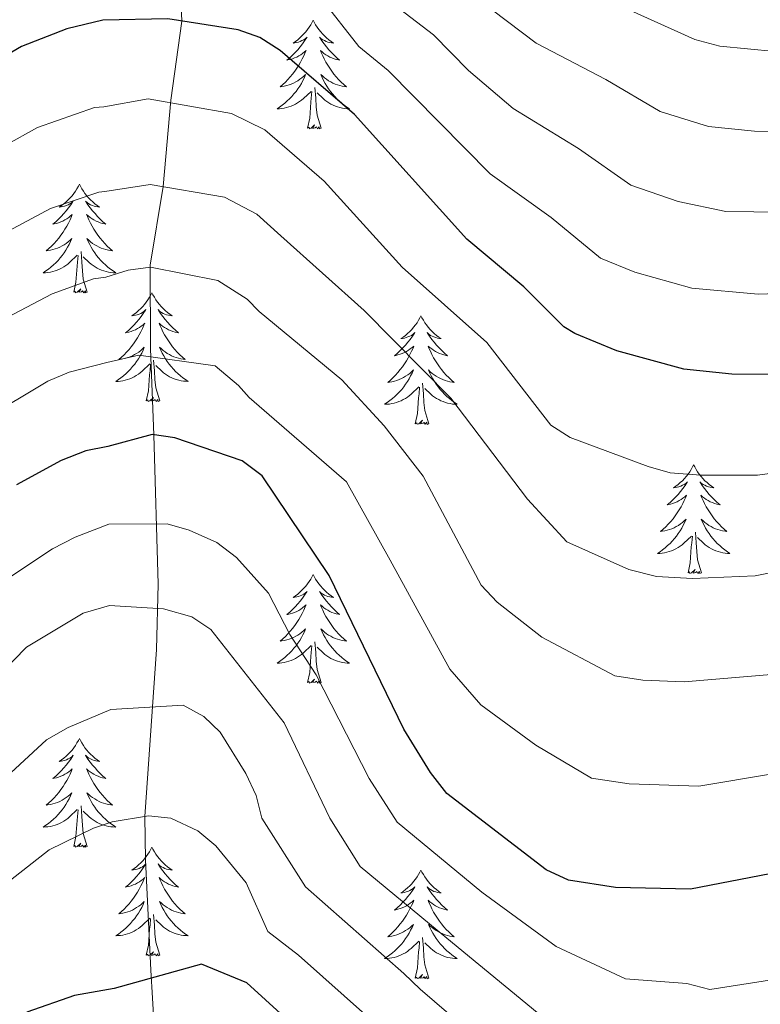
# Model space of a CAD drawing. Units: metres. Extents: x 602156 to 606657, y 4793585 to 4796623.
# Drawn here: x 603395 to 603477, y 4795549 to 4795657 of the extents above; entities that cross this region are included whole.
import ezdxf

# ---------------------------------------------------------------- set-up
doc = ezdxf.new("R2010")
doc.units = ezdxf.units.M
doc.header["$MEASUREMENT"] = 0
doc.linetypes.add('DGN Style 3', pattern=[1147.6976, 819.784, -327.9136])
for name, color, linetype, lineweight in [('Nivel 11', 7, 'Continuous', 0), ('Nivel 36', 7, 'Continuous', 0), ('Nivel 4', 7, 'Continuous', 0), ('Nivel 5', 7, 'Continuous', 0), ('Nivel 61', 7, 'Continuous', 0), ('Nivel 63', 7, 'Continuous', 0)]:
    doc.layers.add(name, color=color, linetype=linetype, lineweight=lineweight)

msp = doc.modelspace()

# ---------------------------------------------------------------- linework, layer by layer
at = {"layer": 'Nivel 11', "color": 142, "linetype": 'DGN Style 3', "lineweight": 13}
msp.add_polyline3d([(603412.88, 4795665.44, 180), (603413.25, 4795657.06, 175), (603412.02, 4795648.4, 170.16), (603411.18, 4795638.92, 165), (603409.76, 4795630.29, 160.14), (603409.81, 4795621.13, 155.48), (603410.15, 4795611.69, 150), (603410.65, 4795595.32, 141.42), (603410.46, 4795588.14, 137.83), (603409.17, 4795569.82, 130), (603409.24, 4795565.07, 128.51), (603409.84, 4795552.98, 125.32), (603410.63, 4795539.81, 120), (603410.54, 4795537.54, 118.98), (603409.19, 4795528.75, 115), (603409.97, 4795514.56, 110.2), (603409.21, 4795500.01, 105), (603409.59, 4795487.85, 102.01), (603409.82, 4795483.12, 100.46), (603410.94, 4795463.67, 90), (603410.37, 4795454.71, 85)], dxfattribs=at)
at = {"layer": 'Nivel 36', "color": 92, "linetype": 'Continuous', "lineweight": 0, "flags": 128}
for points in [[(603427.66, 4795657.16), (603427.55, 4795656.95), (603427.39, 4795656.67), (603427.22, 4795656.4), (603427.04, 4795656.15), (603426.85, 4795655.9), (603426.64, 4795655.66), (603426.42, 4795655.44), (603426.19, 4795655.22), (603425.95, 4795655.02), (603425.7, 4795654.83), (603425.44, 4795654.65), (603425.64, 4795654.67), (603425.84, 4795654.71), (603426.04, 4795654.76), (603426.23, 4795654.83), (603426.42, 4795654.92), (603426.61, 4795655.02), (603426.78, 4795655.13), (603426.98, 4795655.32), (603426.94, 4795655.26), (603426.71, 4795654.91), (603426.47, 4795654.57), (603426.21, 4795654.25), (603425.95, 4795653.93), (603425.67, 4795653.63), (603425.37, 4795653.33), (603425.07, 4795653.05), (603424.76, 4795652.78), (603424.88, 4795652.8), (603425.13, 4795652.86), (603425.37, 4795652.93), (603425.61, 4795653.02), (603425.84, 4795653.12), (603426.06, 4795653.24), (603426.28, 4795653.37), (603426.48, 4795653.52), (603426.68, 4795653.68), (603426.87, 4795653.84), (603426.78, 4795653.62), (603426.62, 4795653.26), (603426.45, 4795652.91), (603426.27, 4795652.56), (603426.07, 4795652.22), (603425.85, 4795651.89), (603425.63, 4795651.57), (603425.39, 4795651.26), (603425.14, 4795650.95), (603424.87, 4795650.66), (603424.6, 4795650.38), (603424.31, 4795650.11), (603424.01, 4795649.85), (603424.21, 4795649.88), (603424.48, 4795649.92), (603424.74, 4795649.99), (603425, 4795650.07), (603425.25, 4795650.16), (603425.5, 4795650.27), (603425.74, 4795650.39), (603425.98, 4795650.53), (603426.2, 4795650.68), (603426.42, 4795650.84), (603426.63, 4795651.02), (603426.82, 4795651.21), (603426.68, 4795650.88)], [(603427.66, 4795657.16), (603427.77, 4795656.95), (603427.92, 4795656.67), (603428.09, 4795656.4), (603428.27, 4795656.15), (603428.47, 4795655.9), (603428.67, 4795655.66), (603428.89, 4795655.44), (603429.12, 4795655.22), (603429.36, 4795655.02), (603429.61, 4795654.83), (603429.87, 4795654.65), (603429.67, 4795654.67), (603429.47, 4795654.71), (603429.27, 4795654.76), (603429.08, 4795654.83), (603428.89, 4795654.92), (603428.71, 4795655.02), (603428.53, 4795655.13), (603428.33, 4795655.32), (603428.37, 4795655.26), (603428.6, 4795654.91), (603428.84, 4795654.57), (603429.1, 4795654.25), (603429.37, 4795653.93), (603429.65, 4795653.63), (603429.94, 4795653.33), (603430.24, 4795653.05), (603430.55, 4795652.78), (603430.43, 4795652.8), (603430.18, 4795652.86), (603429.94, 4795652.93), (603429.71, 4795653.02), (603429.47, 4795653.12), (603429.25, 4795653.24), (603429.04, 4795653.37), (603428.83, 4795653.52), (603428.63, 4795653.68), (603428.45, 4795653.84), (603428.53, 4795653.62), (603428.69, 4795653.26), (603428.86, 4795652.91), (603429.05, 4795652.56), (603429.25, 4795652.22), (603429.46, 4795651.89), (603429.68, 4795651.57), (603429.92, 4795651.26), (603430.17, 4795650.95), (603430.44, 4795650.66), (603430.71, 4795650.38), (603431, 4795650.11), (603431.3, 4795649.85), (603431.1, 4795649.88), (603430.83, 4795649.92), (603430.57, 4795649.99), (603430.31, 4795650.07), (603430.06, 4795650.16), (603429.81, 4795650.27), (603429.57, 4795650.39), (603429.33, 4795650.53), (603429.11, 4795650.68), (603428.89, 4795650.84), (603428.69, 4795651.02), (603428.49, 4795651.21), (603428.63, 4795650.88)], [(603426.68, 4795650.88), (603426.52, 4795650.56), (603426.35, 4795650.24), (603426.17, 4795649.94), (603425.97, 4795649.64), (603425.77, 4795649.36), (603425.54, 4795649.08), (603425.31, 4795648.81), (603425.06, 4795648.55), (603424.8, 4795648.31), (603424.53, 4795648.07), (603424.25, 4795647.85), (603423.97, 4795647.64), (603423.68, 4795647.45), (603423.94, 4795647.46), (603424.2, 4795647.48), (603424.47, 4795647.52), (603424.73, 4795647.58), (603424.98, 4795647.65), (603425.23, 4795647.74), (603425.47, 4795647.84), (603425.71, 4795647.96), (603425.94, 4795648.09), (603426.16, 4795648.24), (603426.38, 4795648.39), (603426.58, 4795648.56), (603427.43, 4795649.36)], [(603428.63, 4795650.88), (603428.79, 4795650.56), (603428.96, 4795650.24), (603429.14, 4795649.94), (603429.34, 4795649.64), (603429.55, 4795649.36), (603429.77, 4795649.08), (603430.01, 4795648.81), (603430.25, 4795648.55), (603430.51, 4795648.31), (603430.78, 4795648.07), (603431.06, 4795647.85), (603431.35, 4795647.64), (603431.64, 4795647.45), (603431.37, 4795647.46), (603431.11, 4795647.48), (603430.85, 4795647.52), (603430.59, 4795647.58), (603430.33, 4795647.65), (603430.08, 4795647.74), (603429.84, 4795647.84), (603429.6, 4795647.96), (603429.37, 4795648.09), (603429.15, 4795648.24), (603428.93, 4795648.39), (603428.73, 4795648.56), (603428.07, 4795649.18)], [(603427.04, 4795645.31), (603427.28, 4795646.43), (603427.39, 4795648.17), (603427.44, 4795648.61), (603427.51, 4795649.33)], [(603428.51, 4795645.31), (603428.08, 4795646.75), (603427.99, 4795647.66), (603427.94, 4795648.61), (603427.84, 4795649.77)], [(603428.51, 4795645.31), (603428.33, 4795645.25), (603428.31, 4795645.48), (603428.12, 4795645.26), (603428, 4795645.47), (603427.88, 4795645.36), (603427.61, 4795645.3), (603427.81, 4795645.7), (603427.42, 4795645.32), (603427.23, 4795645.26), (603427.19, 4795645.42), (603427.04, 4795645.31)], [(603402, 4795639.18), (603401.89, 4795638.96), (603401.73, 4795638.68), (603401.56, 4795638.42), (603401.38, 4795638.16), (603401.19, 4795637.91), (603400.98, 4795637.68), (603400.76, 4795637.45), (603400.53, 4795637.23), (603400.29, 4795637.03), (603400.04, 4795636.84), (603399.78, 4795636.66), (603399.98, 4795636.68), (603400.18, 4795636.72), (603400.38, 4795636.78), (603400.58, 4795636.85), (603400.77, 4795636.93), (603400.95, 4795637.03), (603401.12, 4795637.14), (603401.33, 4795637.33), (603401.29, 4795637.27), (603401.05, 4795636.92), (603400.81, 4795636.59), (603400.56, 4795636.26), (603400.29, 4795635.95), (603400.01, 4795635.64), (603399.72, 4795635.35), (603399.41, 4795635.06), (603399.1, 4795634.79), (603399.22, 4795634.82), (603399.47, 4795634.87), (603399.71, 4795634.95), (603399.95, 4795635.04), (603400.18, 4795635.14), (603400.4, 4795635.26), (603400.62, 4795635.39), (603400.83, 4795635.53), (603401.02, 4795635.69), (603401.21, 4795635.86), (603401.12, 4795635.64), (603400.97, 4795635.28), (603400.79, 4795634.92), (603400.61, 4795634.58), (603400.41, 4795634.24), (603400.2, 4795633.9), (603399.97, 4795633.58), (603399.73, 4795633.27), (603399.48, 4795632.97), (603399.22, 4795632.68), (603398.94, 4795632.39), (603398.65, 4795632.12), (603398.36, 4795631.87), (603398.55, 4795631.89), (603398.82, 4795631.94), (603399.08, 4795632), (603399.34, 4795632.08), (603399.6, 4795632.17), (603399.85, 4795632.28), (603400.09, 4795632.4), (603400.32, 4795632.54), (603400.55, 4795632.69), (603400.76, 4795632.86), (603400.97, 4795633.03), (603401.16, 4795633.22), (603401.02, 4795632.89)], [(603402, 4795639.18), (603402.11, 4795638.96), (603402.26, 4795638.68), (603402.43, 4795638.42), (603402.61, 4795638.16), (603402.81, 4795637.91), (603403.01, 4795637.68), (603403.23, 4795637.45), (603403.46, 4795637.23), (603403.7, 4795637.03), (603403.95, 4795636.84), (603404.21, 4795636.66), (603404.02, 4795636.68), (603403.81, 4795636.72), (603403.61, 4795636.78), (603403.42, 4795636.85), (603403.23, 4795636.93), (603403.05, 4795637.03), (603402.87, 4795637.14), (603402.67, 4795637.33), (603402.71, 4795637.27), (603402.94, 4795636.92), (603403.18, 4795636.59), (603403.44, 4795636.26), (603403.71, 4795635.95), (603403.99, 4795635.64), (603404.28, 4795635.35), (603404.58, 4795635.06), (603404.9, 4795634.79), (603404.77, 4795634.82), (603404.53, 4795634.87), (603404.28, 4795634.95), (603404.05, 4795635.04), (603403.82, 4795635.14), (603403.59, 4795635.26), (603403.38, 4795635.39), (603403.17, 4795635.53), (603402.97, 4795635.69), (603402.79, 4795635.86), (603402.87, 4795635.64), (603403.03, 4795635.28), (603403.2, 4795634.92), (603403.39, 4795634.58), (603403.59, 4795634.24), (603403.8, 4795633.9), (603404.03, 4795633.58), (603404.27, 4795633.27), (603404.52, 4795632.97), (603404.78, 4795632.68), (603405.05, 4795632.39), (603405.34, 4795632.12), (603405.64, 4795631.87), (603405.44, 4795631.89), (603405.18, 4795631.94), (603404.91, 4795632), (603404.65, 4795632.08), (603404.4, 4795632.17), (603404.15, 4795632.28), (603403.91, 4795632.4), (603403.68, 4795632.54), (603403.45, 4795632.69), (603403.23, 4795632.86), (603403.03, 4795633.03), (603402.83, 4795633.22), (603402.97, 4795632.89)], [(603401.02, 4795632.89), (603400.87, 4795632.57), (603400.7, 4795632.26), (603400.51, 4795631.95), (603400.32, 4795631.66), (603400.11, 4795631.37), (603399.88, 4795631.09), (603399.65, 4795630.82), (603399.4, 4795630.56), (603399.15, 4795630.32), (603398.88, 4795630.09), (603398.6, 4795629.86), (603398.31, 4795629.66), (603398.02, 4795629.46), (603398.28, 4795629.47), (603398.55, 4795629.5), (603398.81, 4795629.54), (603399.07, 4795629.6), (603399.32, 4795629.67), (603399.57, 4795629.76), (603399.82, 4795629.86), (603400.05, 4795629.97), (603400.28, 4795630.1), (603400.51, 4795630.25), (603400.72, 4795630.41), (603400.92, 4795630.58), (603401.77, 4795631.38)], [(603402.97, 4795632.89), (603403.13, 4795632.57), (603403.3, 4795632.26), (603403.48, 4795631.95), (603403.68, 4795631.66), (603403.89, 4795631.37), (603404.11, 4795631.09), (603404.35, 4795630.82), (603404.59, 4795630.56), (603404.85, 4795630.32), (603405.12, 4795630.09), (603405.4, 4795629.86), (603405.69, 4795629.66), (603405.98, 4795629.46), (603405.71, 4795629.47), (603405.45, 4795629.5), (603405.19, 4795629.54), (603404.93, 4795629.6), (603404.67, 4795629.67), (603404.42, 4795629.76), (603404.18, 4795629.86), (603403.94, 4795629.97), (603403.71, 4795630.1), (603403.49, 4795630.25), (603403.28, 4795630.41), (603403.07, 4795630.58), (603402.42, 4795631.2)], [(603401.38, 4795627.33), (603401.62, 4795628.45), (603401.74, 4795630.19), (603401.79, 4795630.62), (603401.85, 4795631.34)], [(603402.85, 4795627.33), (603402.42, 4795628.77), (603402.33, 4795629.67), (603402.28, 4795630.62), (603402.18, 4795631.78)], [(603402.85, 4795627.33), (603402.67, 4795627.26), (603402.66, 4795627.5), (603402.47, 4795627.28), (603402.35, 4795627.48), (603402.22, 4795627.37), (603401.95, 4795627.32), (603402.15, 4795627.71), (603401.77, 4795627.33), (603401.58, 4795627.28), (603401.54, 4795627.44), (603401.38, 4795627.33)], [(603409.96, 4795627.26), (603409.85, 4795627.04), (603409.69, 4795626.77), (603409.52, 4795626.5), (603409.34, 4795626.24), (603409.15, 4795626), (603408.94, 4795625.76), (603408.72, 4795625.53), (603408.49, 4795625.32), (603408.25, 4795625.11), (603408, 4795624.92), (603407.74, 4795624.74), (603407.94, 4795624.77), (603408.14, 4795624.8), (603408.34, 4795624.86), (603408.54, 4795624.93), (603408.73, 4795625.01), (603408.91, 4795625.11), (603409.08, 4795625.22), (603409.29, 4795625.42), (603409.25, 4795625.35), (603409.01, 4795625), (603408.77, 4795624.67), (603408.52, 4795624.34), (603408.25, 4795624.03), (603407.97, 4795623.72), (603407.68, 4795623.43), (603407.37, 4795623.14), (603407.06, 4795622.87), (603407.18, 4795622.9), (603407.43, 4795622.96), (603407.67, 4795623.03), (603407.91, 4795623.12), (603408.14, 4795623.22), (603408.36, 4795623.34), (603408.58, 4795623.47), (603408.79, 4795623.61), (603408.98, 4795623.77), (603409.17, 4795623.94), (603409.08, 4795623.72), (603408.93, 4795623.36), (603408.75, 4795623), (603408.57, 4795622.66), (603408.37, 4795622.32), (603408.16, 4795621.98), (603407.93, 4795621.66), (603407.69, 4795621.35), (603407.44, 4795621.05), (603407.18, 4795620.76), (603406.9, 4795620.48), (603406.61, 4795620.2), (603406.32, 4795619.95), (603406.51, 4795619.97), (603406.78, 4795620.02), (603407.04, 4795620.08), (603407.3, 4795620.16), (603407.56, 4795620.26), (603407.81, 4795620.36), (603408.05, 4795620.49), (603408.28, 4795620.62), (603408.51, 4795620.77), (603408.72, 4795620.94), (603408.93, 4795621.11), (603409.12, 4795621.3), (603408.98, 4795620.98)], [(603409.96, 4795627.26), (603410.07, 4795627.04), (603410.22, 4795626.77), (603410.39, 4795626.5), (603410.57, 4795626.24), (603410.77, 4795626), (603410.97, 4795625.76), (603411.19, 4795625.53), (603411.42, 4795625.32), (603411.66, 4795625.11), (603411.91, 4795624.92), (603412.17, 4795624.74), (603411.98, 4795624.77), (603411.77, 4795624.8), (603411.57, 4795624.86), (603411.38, 4795624.93), (603411.19, 4795625.01), (603411.01, 4795625.11), (603410.83, 4795625.22), (603410.63, 4795625.42), (603410.67, 4795625.35), (603410.9, 4795625), (603411.14, 4795624.67), (603411.4, 4795624.34), (603411.67, 4795624.03), (603411.95, 4795623.72), (603412.24, 4795623.43), (603412.54, 4795623.15), (603412.86, 4795622.88), (603412.73, 4795622.9), (603412.49, 4795622.96), (603412.24, 4795623.03), (603412.01, 4795623.12), (603411.78, 4795623.22), (603411.55, 4795623.34), (603411.34, 4795623.47), (603411.13, 4795623.61), (603410.93, 4795623.77), (603410.75, 4795623.94), (603410.83, 4795623.72), (603410.99, 4795623.36), (603411.16, 4795623), (603411.35, 4795622.66), (603411.55, 4795622.32), (603411.76, 4795621.99), (603411.99, 4795621.66), (603412.23, 4795621.35), (603412.48, 4795621.05), (603412.74, 4795620.76), (603413.01, 4795620.48), (603413.3, 4795620.21), (603413.6, 4795619.95), (603413.4, 4795619.97), (603413.14, 4795620.02), (603412.87, 4795620.08), (603412.61, 4795620.16), (603412.36, 4795620.26), (603412.11, 4795620.36), (603411.87, 4795620.49), (603411.64, 4795620.62), (603411.41, 4795620.78), (603411.19, 4795620.94), (603410.99, 4795621.12), (603410.79, 4795621.3), (603410.93, 4795620.98)], [(603439.47, 4795624.75), (603439.36, 4795624.53), (603439.21, 4795624.26), (603439.04, 4795623.99), (603438.86, 4795623.74), (603438.66, 4795623.49), (603438.46, 4795623.25), (603438.24, 4795623.02), (603438.01, 4795622.81), (603437.77, 4795622.6), (603437.52, 4795622.41), (603437.26, 4795622.24), (603437.45, 4795622.26), (603437.66, 4795622.3), (603437.86, 4795622.35), (603438.05, 4795622.42), (603438.24, 4795622.51), (603438.42, 4795622.6), (603438.6, 4795622.72), (603438.8, 4795622.91), (603438.76, 4795622.84), (603438.53, 4795622.5), (603438.29, 4795622.16), (603438.03, 4795621.84), (603437.76, 4795621.52), (603437.48, 4795621.22), (603437.19, 4795620.92), (603436.89, 4795620.64), (603436.57, 4795620.37), (603436.7, 4795620.39), (603436.95, 4795620.45), (603437.19, 4795620.52), (603437.42, 4795620.61), (603437.65, 4795620.71), (603437.88, 4795620.83), (603438.09, 4795620.96), (603438.3, 4795621.11), (603438.5, 4795621.26), (603438.68, 4795621.43), (603438.6, 4795621.21), (603438.44, 4795620.85), (603438.27, 4795620.5), (603438.08, 4795620.15), (603437.88, 4795619.81), (603437.67, 4795619.48), (603437.45, 4795619.16), (603437.21, 4795618.84), (603436.95, 4795618.54), (603436.69, 4795618.25), (603436.42, 4795617.97), (603436.13, 4795617.7), (603435.83, 4795617.44), (603436.03, 4795617.46), (603436.29, 4795617.51), (603436.56, 4795617.58), (603436.82, 4795617.65), (603437.07, 4795617.75), (603437.32, 4795617.86), (603437.56, 4795617.98), (603437.79, 4795618.12), (603438.02, 4795618.27), (603438.24, 4795618.43), (603438.44, 4795618.61), (603438.64, 4795618.8), (603438.5, 4795618.47)], [(603439.47, 4795624.75), (603439.58, 4795624.53), (603439.74, 4795624.26), (603439.91, 4795623.99), (603440.09, 4795623.74), (603440.28, 4795623.49), (603440.49, 4795623.25), (603440.71, 4795623.02), (603440.94, 4795622.81), (603441.18, 4795622.6), (603441.43, 4795622.41), (603441.69, 4795622.24), (603441.49, 4795622.26), (603441.29, 4795622.3), (603441.09, 4795622.35), (603440.89, 4795622.42), (603440.71, 4795622.51), (603440.52, 4795622.6), (603440.35, 4795622.72), (603440.15, 4795622.91), (603440.19, 4795622.84), (603440.42, 4795622.5), (603440.66, 4795622.16), (603440.91, 4795621.84), (603441.18, 4795621.52), (603441.46, 4795621.22), (603441.75, 4795620.92), (603442.06, 4795620.64), (603442.37, 4795620.37), (603442.25, 4795620.39), (603442, 4795620.45), (603441.76, 4795620.52), (603441.52, 4795620.61), (603441.29, 4795620.71), (603441.07, 4795620.83), (603440.85, 4795620.96), (603440.65, 4795621.11), (603440.45, 4795621.26), (603440.26, 4795621.43), (603440.35, 4795621.21), (603440.51, 4795620.85), (603440.68, 4795620.5), (603440.86, 4795620.15), (603441.06, 4795619.81), (603441.27, 4795619.48), (603441.5, 4795619.16), (603441.74, 4795618.84), (603441.99, 4795618.54), (603442.25, 4795618.25), (603442.53, 4795617.97), (603442.82, 4795617.7), (603443.11, 4795617.44), (603442.92, 4795617.46), (603442.65, 4795617.51), (603442.39, 4795617.58), (603442.13, 4795617.65), (603441.87, 4795617.75), (603441.63, 4795617.86), (603441.39, 4795617.98), (603441.15, 4795618.12), (603440.93, 4795618.27), (603440.71, 4795618.43), (603440.5, 4795618.61), (603440.31, 4795618.8), (603440.45, 4795618.47)], [(603408.98, 4795620.98), (603408.83, 4795620.65), (603408.66, 4795620.34), (603408.47, 4795620.04), (603408.28, 4795619.74), (603408.07, 4795619.45), (603407.84, 4795619.17), (603407.61, 4795618.9), (603407.36, 4795618.65), (603407.11, 4795618.4), (603406.84, 4795618.17), (603406.56, 4795617.94), (603406.27, 4795617.74), (603405.98, 4795617.54), (603406.24, 4795617.55), (603406.51, 4795617.58), (603406.77, 4795617.62), (603407.03, 4795617.68), (603407.28, 4795617.75), (603407.53, 4795617.84), (603407.78, 4795617.94), (603408.01, 4795618.06), (603408.24, 4795618.19), (603408.47, 4795618.33), (603408.68, 4795618.49), (603408.88, 4795618.66), (603409.73, 4795619.46)], [(603410.93, 4795620.98), (603411.09, 4795620.66), (603411.26, 4795620.34), (603411.44, 4795620.04), (603411.64, 4795619.74), (603411.85, 4795619.45), (603412.07, 4795619.17), (603412.31, 4795618.9), (603412.55, 4795618.65), (603412.81, 4795618.4), (603413.08, 4795618.17), (603413.36, 4795617.95), (603413.65, 4795617.74), (603413.94, 4795617.55), (603413.67, 4795617.56), (603413.41, 4795617.58), (603413.15, 4795617.62), (603412.89, 4795617.68), (603412.63, 4795617.75), (603412.38, 4795617.84), (603412.14, 4795617.94), (603411.9, 4795618.06), (603411.67, 4795618.19), (603411.45, 4795618.33), (603411.24, 4795618.49), (603411.03, 4795618.66), (603410.38, 4795619.28)], [(603409.34, 4795615.41), (603409.58, 4795616.53), (603409.7, 4795618.27), (603409.75, 4795618.7), (603409.81, 4795619.43)], [(603410.81, 4795615.41), (603410.38, 4795616.85), (603410.29, 4795617.75), (603410.24, 4795618.7), (603410.14, 4795619.87)], [(603438.5, 4795618.47), (603438.34, 4795618.15), (603438.17, 4795617.83), (603437.99, 4795617.53), (603437.79, 4795617.23), (603437.58, 4795616.94), (603437.36, 4795616.66), (603437.12, 4795616.4), (603436.88, 4795616.14), (603436.62, 4795615.89), (603436.35, 4795615.66), (603436.07, 4795615.44), (603435.78, 4795615.23), (603435.49, 4795615.04), (603435.76, 4795615.05), (603436.02, 4795615.07), (603436.28, 4795615.11), (603436.54, 4795615.17), (603436.8, 4795615.24), (603437.05, 4795615.33), (603437.29, 4795615.43), (603437.53, 4795615.55), (603437.76, 4795615.68), (603437.98, 4795615.82), (603438.19, 4795615.98), (603438.4, 4795616.15), (603439.25, 4795616.95)], [(603440.45, 4795618.47), (603440.61, 4795618.15), (603440.77, 4795617.83), (603440.96, 4795617.53), (603441.15, 4795617.23), (603441.36, 4795616.94), (603441.59, 4795616.66), (603441.82, 4795616.4), (603442.07, 4795616.14), (603442.33, 4795615.89), (603442.59, 4795615.66), (603442.87, 4795615.44), (603443.16, 4795615.23), (603443.45, 4795615.04), (603443.19, 4795615.05), (603442.93, 4795615.07), (603442.66, 4795615.11), (603442.4, 4795615.17), (603442.15, 4795615.24), (603441.9, 4795615.33), (603441.65, 4795615.43), (603441.42, 4795615.55), (603441.19, 4795615.68), (603440.97, 4795615.82), (603440.75, 4795615.98), (603440.55, 4795616.15), (603439.89, 4795616.77)], [(603438.85, 4795612.9), (603439.1, 4795614.02), (603439.21, 4795615.76), (603439.26, 4795616.2), (603439.32, 4795616.92)], [(603440.32, 4795612.9), (603439.89, 4795614.34), (603439.8, 4795615.25), (603439.76, 4795616.2), (603439.66, 4795617.36)], [(603410.81, 4795615.41), (603410.63, 4795615.34), (603410.62, 4795615.58), (603410.43, 4795615.36), (603410.31, 4795615.56), (603410.18, 4795615.45), (603409.91, 4795615.4), (603410.11, 4795615.79), (603409.73, 4795615.41), (603409.54, 4795615.36), (603409.5, 4795615.52), (603409.34, 4795615.41)], [(603440.32, 4795612.9), (603440.15, 4795612.83), (603440.13, 4795613.07), (603439.94, 4795612.85), (603439.82, 4795613.05), (603439.7, 4795612.95), (603439.43, 4795612.89), (603439.63, 4795613.28), (603439.24, 4795612.9), (603439.05, 4795612.85), (603439.01, 4795613.01), (603438.85, 4795612.9)], [(603469.39, 4795608.39), (603469.28, 4795608.18), (603469.13, 4795607.9), (603468.96, 4795607.63), (603468.78, 4795607.38), (603468.59, 4795607.13), (603468.38, 4795606.89), (603468.16, 4795606.66), (603467.93, 4795606.45), (603467.69, 4795606.25), (603467.44, 4795606.06), (603467.18, 4795605.88), (603467.38, 4795605.9), (603467.58, 4795605.94), (603467.78, 4795605.99), (603467.97, 4795606.06), (603468.16, 4795606.15), (603468.34, 4795606.25), (603468.52, 4795606.36), (603468.72, 4795606.55), (603468.68, 4795606.48), (603468.45, 4795606.14), (603468.21, 4795605.8), (603467.95, 4795605.48), (603467.69, 4795605.16), (603467.41, 4795604.86), (603467.11, 4795604.56), (603466.81, 4795604.28), (603466.5, 4795604.01), (603466.62, 4795604.03), (603466.87, 4795604.09), (603467.11, 4795604.16), (603467.35, 4795604.25), (603467.58, 4795604.35), (603467.8, 4795604.47), (603468.01, 4795604.6), (603468.22, 4795604.75), (603468.42, 4795604.9), (603468.61, 4795605.07), (603468.52, 4795604.85), (603468.36, 4795604.49), (603468.19, 4795604.14), (603468.01, 4795603.79), (603467.81, 4795603.45), (603467.59, 4795603.12), (603467.37, 4795602.8), (603467.13, 4795602.48), (603466.88, 4795602.18), (603466.61, 4795601.89), (603466.34, 4795601.61), (603466.05, 4795601.34), (603465.75, 4795601.08), (603465.95, 4795601.11), (603466.22, 4795601.15), (603466.48, 4795601.22), (603466.74, 4795601.3), (603466.99, 4795601.39), (603467.24, 4795601.5), (603467.48, 4795601.62), (603467.72, 4795601.76), (603467.94, 4795601.91), (603468.16, 4795602.07), (603468.36, 4795602.25), (603468.56, 4795602.44), (603468.42, 4795602.11)], [(603469.39, 4795608.39), (603469.51, 4795608.18), (603469.66, 4795607.9), (603469.83, 4795607.63), (603470.01, 4795607.38), (603470.21, 4795607.13), (603470.41, 4795606.89), (603470.63, 4795606.66), (603470.86, 4795606.45), (603471.1, 4795606.25), (603471.35, 4795606.06), (603471.61, 4795605.88), (603471.41, 4795605.9), (603471.21, 4795605.94), (603471.01, 4795605.99), (603470.82, 4795606.06), (603470.63, 4795606.15), (603470.45, 4795606.25), (603470.27, 4795606.36), (603470.07, 4795606.55), (603470.11, 4795606.48), (603470.34, 4795606.14), (603470.58, 4795605.8), (603470.84, 4795605.48), (603471.11, 4795605.16), (603471.39, 4795604.86), (603471.68, 4795604.56), (603471.98, 4795604.28), (603472.29, 4795604.01), (603472.17, 4795604.03), (603471.92, 4795604.09), (603471.68, 4795604.16), (603471.45, 4795604.25), (603471.21, 4795604.35), (603470.99, 4795604.47), (603470.77, 4795604.6), (603470.57, 4795604.75), (603470.37, 4795604.9), (603470.18, 4795605.07), (603470.27, 4795604.85), (603470.43, 4795604.49), (603470.6, 4795604.14), (603470.78, 4795603.79), (603470.98, 4795603.45), (603471.2, 4795603.12), (603471.42, 4795602.8), (603471.66, 4795602.48), (603471.91, 4795602.18), (603472.18, 4795601.89), (603472.45, 4795601.61), (603472.74, 4795601.34), (603473.04, 4795601.08), (603472.84, 4795601.11), (603472.57, 4795601.15), (603472.31, 4795601.22), (603472.05, 4795601.3), (603471.8, 4795601.39), (603471.55, 4795601.5), (603471.31, 4795601.62), (603471.07, 4795601.76), (603470.85, 4795601.91), (603470.63, 4795602.07), (603470.43, 4795602.25), (603470.23, 4795602.44), (603470.37, 4795602.11)], [(603468.42, 4795602.11), (603468.26, 4795601.79), (603468.09, 4795601.47), (603467.91, 4795601.17), (603467.71, 4795600.87), (603467.5, 4795600.58), (603467.28, 4795600.31), (603467.05, 4795600.04), (603466.8, 4795599.78), (603466.54, 4795599.54), (603466.27, 4795599.3), (603465.99, 4795599.08), (603465.71, 4795598.87), (603465.41, 4795598.68), (603465.68, 4795598.69), (603465.94, 4795598.71), (603466.21, 4795598.75), (603466.46, 4795598.81), (603466.72, 4795598.88), (603466.97, 4795598.97), (603467.21, 4795599.07), (603467.45, 4795599.19), (603467.68, 4795599.32), (603467.9, 4795599.46), (603468.12, 4795599.62), (603468.32, 4795599.79), (603469.17, 4795600.59)], [(603470.37, 4795602.11), (603470.53, 4795601.79), (603470.7, 4795601.47), (603470.88, 4795601.17), (603471.08, 4795600.87), (603471.29, 4795600.58), (603471.51, 4795600.31), (603471.74, 4795600.04), (603471.99, 4795599.78), (603472.25, 4795599.54), (603472.52, 4795599.3), (603472.8, 4795599.08), (603473.09, 4795598.87), (603473.37, 4795598.68), (603473.11, 4795598.69), (603472.85, 4795598.71), (603472.59, 4795598.75), (603472.33, 4795598.81), (603472.07, 4795598.88), (603471.82, 4795598.97), (603471.58, 4795599.07), (603471.34, 4795599.19), (603471.11, 4795599.32), (603470.89, 4795599.46), (603470.67, 4795599.62), (603470.47, 4795599.79), (603469.81, 4795600.41)], [(603468.78, 4795596.54), (603469.02, 4795597.66), (603469.13, 4795599.4), (603469.18, 4795599.84), (603469.25, 4795600.56)], [(603470.25, 4795596.54), (603469.82, 4795597.98), (603469.73, 4795598.89), (603469.68, 4795599.84), (603469.58, 4795601)], [(603427.66, 4795596.37), (603427.55, 4795596.15), (603427.39, 4795595.87), (603427.22, 4795595.61), (603427.04, 4795595.35), (603426.85, 4795595.1), (603426.64, 4795594.86), (603426.42, 4795594.64), (603426.19, 4795594.42), (603425.95, 4795594.22), (603425.7, 4795594.03), (603425.44, 4795593.85), (603425.64, 4795593.87), (603425.84, 4795593.91), (603426.04, 4795593.97), (603426.23, 4795594.04), (603426.42, 4795594.12), (603426.61, 4795594.22), (603426.78, 4795594.33), (603426.98, 4795594.52), (603426.94, 4795594.46), (603426.71, 4795594.11), (603426.47, 4795593.78), (603426.21, 4795593.45), (603425.95, 4795593.14), (603425.67, 4795592.83), (603425.37, 4795592.54), (603425.07, 4795592.25), (603424.76, 4795591.98), (603424.88, 4795592), (603425.13, 4795592.06), (603425.37, 4795592.14), (603425.61, 4795592.22), (603425.84, 4795592.33), (603426.06, 4795592.44), (603426.28, 4795592.58), (603426.48, 4795592.72), (603426.68, 4795592.88), (603426.87, 4795593.05), (603426.78, 4795592.83), (603426.62, 4795592.46), (603426.45, 4795592.11), (603426.27, 4795591.76), (603426.07, 4795591.42), (603425.85, 4795591.09), (603425.63, 4795590.77), (603425.39, 4795590.46), (603425.14, 4795590.16), (603424.87, 4795589.86), (603424.6, 4795589.58), (603424.31, 4795589.31), (603424.01, 4795589.06), (603424.21, 4795589.08), (603424.48, 4795589.13), (603424.74, 4795589.19), (603425, 4795589.27), (603425.25, 4795589.36), (603425.5, 4795589.47), (603425.74, 4795589.6), (603425.98, 4795589.73), (603426.2, 4795589.88), (603426.42, 4795590.05), (603426.63, 4795590.22), (603426.82, 4795590.41), (603426.68, 4795590.08)], [(603427.66, 4795596.37), (603427.77, 4795596.15), (603427.92, 4795595.87), (603428.09, 4795595.61), (603428.27, 4795595.35), (603428.47, 4795595.1), (603428.67, 4795594.86), (603428.89, 4795594.64), (603429.12, 4795594.42), (603429.36, 4795594.22), (603429.61, 4795594.03), (603429.87, 4795593.85), (603429.67, 4795593.88), (603429.47, 4795593.91), (603429.27, 4795593.97), (603429.08, 4795594.04), (603428.89, 4795594.12), (603428.71, 4795594.22), (603428.53, 4795594.33), (603428.33, 4795594.52), (603428.37, 4795594.46), (603428.6, 4795594.11), (603428.84, 4795593.78), (603429.1, 4795593.45), (603429.37, 4795593.14), (603429.65, 4795592.83), (603429.94, 4795592.54), (603430.24, 4795592.25), (603430.55, 4795591.98), (603430.43, 4795592.01), (603430.18, 4795592.06), (603429.94, 4795592.14), (603429.71, 4795592.22), (603429.47, 4795592.33), (603429.25, 4795592.45), (603429.04, 4795592.58), (603428.83, 4795592.72), (603428.63, 4795592.88), (603428.45, 4795593.05), (603428.53, 4795592.83), (603428.69, 4795592.47), (603428.86, 4795592.11), (603429.05, 4795591.76), (603429.25, 4795591.42), (603429.46, 4795591.09), (603429.68, 4795590.77), (603429.92, 4795590.46), (603430.17, 4795590.16), (603430.44, 4795589.86), (603430.71, 4795589.58), (603431, 4795589.31), (603431.3, 4795589.06), (603431.1, 4795589.08), (603430.83, 4795589.13), (603430.57, 4795589.19), (603430.31, 4795589.27), (603430.06, 4795589.36), (603429.81, 4795589.47), (603429.57, 4795589.6), (603429.33, 4795589.73), (603429.11, 4795589.88), (603428.89, 4795590.05), (603428.69, 4795590.22), (603428.49, 4795590.41), (603428.63, 4795590.08)], [(603470.25, 4795596.54), (603470.07, 4795596.48), (603470.05, 4795596.71), (603469.86, 4795596.49), (603469.74, 4795596.7), (603469.62, 4795596.59), (603469.35, 4795596.53), (603469.55, 4795596.93), (603469.16, 4795596.55), (603468.97, 4795596.49), (603468.93, 4795596.65), (603468.78, 4795596.54)], [(603426.68, 4795590.08), (603426.52, 4795589.76), (603426.35, 4795589.45), (603426.17, 4795589.14), (603425.97, 4795588.85), (603425.77, 4795588.56), (603425.54, 4795588.28), (603425.31, 4795588.01), (603425.06, 4795587.76), (603424.8, 4795587.51), (603424.53, 4795587.28), (603424.25, 4795587.05), (603423.97, 4795586.84), (603423.68, 4795586.65), (603423.94, 4795586.66), (603424.2, 4795586.69), (603424.47, 4795586.73), (603424.73, 4795586.79), (603424.98, 4795586.86), (603425.23, 4795586.94), (603425.47, 4795587.05), (603425.71, 4795587.16), (603425.94, 4795587.3), (603426.16, 4795587.44), (603426.38, 4795587.6), (603426.58, 4795587.77), (603427.43, 4795588.57)], [(603428.63, 4795590.08), (603428.79, 4795589.76), (603428.96, 4795589.45), (603429.14, 4795589.14), (603429.34, 4795588.85), (603429.55, 4795588.56), (603429.77, 4795588.28), (603430.01, 4795588.01), (603430.25, 4795587.76), (603430.51, 4795587.51), (603430.78, 4795587.28), (603431.06, 4795587.05), (603431.35, 4795586.84), (603431.64, 4795586.65), (603431.37, 4795586.66), (603431.11, 4795586.69), (603430.85, 4795586.73), (603430.59, 4795586.79), (603430.33, 4795586.86), (603430.08, 4795586.94), (603429.84, 4795587.05), (603429.6, 4795587.16), (603429.37, 4795587.3), (603429.15, 4795587.44), (603428.93, 4795587.6), (603428.73, 4795587.77), (603428.07, 4795588.39)], [(603428.51, 4795584.52), (603428.08, 4795585.96), (603427.99, 4795586.86), (603427.94, 4795587.81), (603427.84, 4795588.98)], [(603427.04, 4795584.52), (603427.28, 4795585.64), (603427.39, 4795587.38), (603427.44, 4795587.81), (603427.51, 4795588.53)], [(603428.51, 4795584.52), (603428.33, 4795584.45), (603428.31, 4795584.69), (603428.12, 4795584.47), (603428, 4795584.67), (603427.88, 4795584.56), (603427.61, 4795584.51), (603427.81, 4795584.9), (603427.42, 4795584.52), (603427.23, 4795584.47), (603427.19, 4795584.63), (603427.04, 4795584.52)], [(603402, 4795578.38), (603401.89, 4795578.16), (603401.73, 4795577.89), (603401.56, 4795577.62), (603401.38, 4795577.36), (603401.19, 4795577.12), (603400.98, 4795576.88), (603400.76, 4795576.65), (603400.53, 4795576.44), (603400.29, 4795576.23), (603400.04, 4795576.04), (603399.78, 4795575.86), (603399.98, 4795575.89), (603400.18, 4795575.93), (603400.38, 4795575.98), (603400.58, 4795576.05), (603400.77, 4795576.14), (603400.95, 4795576.23), (603401.12, 4795576.35), (603401.33, 4795576.54), (603401.29, 4795576.47), (603401.05, 4795576.13), (603400.81, 4795575.79), (603400.56, 4795575.46), (603400.29, 4795575.15), (603400.01, 4795574.84), (603399.72, 4795574.55), (603399.41, 4795574.27), (603399.1, 4795574), (603399.22, 4795574.02), (603399.47, 4795574.08), (603399.71, 4795574.15), (603399.95, 4795574.24), (603400.18, 4795574.34), (603400.4, 4795574.46), (603400.62, 4795574.59), (603400.83, 4795574.74), (603401.02, 4795574.89), (603401.21, 4795575.06), (603401.12, 4795574.84), (603400.97, 4795574.48), (603400.79, 4795574.12), (603400.61, 4795573.78), (603400.41, 4795573.44), (603400.2, 4795573.11), (603399.97, 4795572.78), (603399.73, 4795572.47), (603399.48, 4795572.17), (603399.22, 4795571.88), (603398.94, 4795571.6), (603398.65, 4795571.33), (603398.36, 4795571.07), (603398.55, 4795571.09), (603398.82, 4795571.14), (603399.08, 4795571.2), (603399.34, 4795571.28), (603399.6, 4795571.38), (603399.85, 4795571.48), (603400.09, 4795571.61), (603400.32, 4795571.75), (603400.55, 4795571.9), (603400.76, 4795572.06), (603400.97, 4795572.24), (603401.16, 4795572.42), (603401.02, 4795572.1)], [(603402, 4795578.38), (603402.11, 4795578.16), (603402.26, 4795577.89), (603402.43, 4795577.62), (603402.61, 4795577.36), (603402.81, 4795577.12), (603403.01, 4795576.88), (603403.23, 4795576.65), (603403.46, 4795576.44), (603403.7, 4795576.23), (603403.95, 4795576.04), (603404.21, 4795575.86), (603404.02, 4795575.89), (603403.81, 4795575.93), (603403.61, 4795575.98), (603403.42, 4795576.05), (603403.23, 4795576.14), (603403.05, 4795576.23), (603402.87, 4795576.35), (603402.67, 4795576.54), (603402.71, 4795576.47), (603402.94, 4795576.13), (603403.18, 4795575.79), (603403.44, 4795575.46), (603403.71, 4795575.15), (603403.99, 4795574.84), (603404.28, 4795574.55), (603404.58, 4795574.27), (603404.9, 4795574), (603404.77, 4795574.02), (603404.53, 4795574.08), (603404.28, 4795574.15), (603404.05, 4795574.24), (603403.82, 4795574.34), (603403.59, 4795574.46), (603403.38, 4795574.59), (603403.17, 4795574.74), (603402.97, 4795574.89), (603402.79, 4795575.06), (603402.87, 4795574.84), (603403.03, 4795574.48), (603403.2, 4795574.12), (603403.39, 4795573.78), (603403.59, 4795573.44), (603403.8, 4795573.11), (603404.03, 4795572.78), (603404.27, 4795572.47), (603404.52, 4795572.17), (603404.78, 4795571.88), (603405.05, 4795571.6), (603405.34, 4795571.33), (603405.64, 4795571.07), (603405.44, 4795571.09), (603405.18, 4795571.14), (603404.91, 4795571.2), (603404.65, 4795571.28), (603404.4, 4795571.38), (603404.15, 4795571.48), (603403.91, 4795571.61), (603403.68, 4795571.75), (603403.45, 4795571.9), (603403.23, 4795572.06), (603403.03, 4795572.24), (603402.83, 4795572.42), (603402.97, 4795572.1)], [(603401.02, 4795572.1), (603400.87, 4795571.78), (603400.7, 4795571.46), (603400.51, 4795571.16), (603400.32, 4795570.86), (603400.11, 4795570.57), (603399.88, 4795570.29), (603399.65, 4795570.03), (603399.4, 4795569.77), (603399.15, 4795569.52), (603398.88, 4795569.29), (603398.6, 4795569.07), (603398.31, 4795568.86), (603398.02, 4795568.67), (603398.28, 4795568.68), (603398.55, 4795568.7), (603398.81, 4795568.74), (603399.07, 4795568.8), (603399.32, 4795568.87), (603399.57, 4795568.96), (603399.82, 4795569.06), (603400.05, 4795569.18), (603400.28, 4795569.31), (603400.51, 4795569.45), (603400.72, 4795569.61), (603400.92, 4795569.78), (603401.77, 4795570.58)], [(603402.97, 4795572.1), (603403.13, 4795571.78), (603403.3, 4795571.46), (603403.48, 4795571.16), (603403.68, 4795570.86), (603403.89, 4795570.57), (603404.11, 4795570.29), (603404.35, 4795570.03), (603404.59, 4795569.77), (603404.85, 4795569.52), (603405.12, 4795569.29), (603405.4, 4795569.07), (603405.69, 4795568.86), (603405.98, 4795568.67), (603405.71, 4795568.68), (603405.45, 4795568.7), (603405.19, 4795568.74), (603404.93, 4795568.8), (603404.67, 4795568.87), (603404.42, 4795568.96), (603404.18, 4795569.06), (603403.94, 4795569.18), (603403.71, 4795569.31), (603403.49, 4795569.45), (603403.28, 4795569.61), (603403.07, 4795569.78), (603402.42, 4795570.4)], [(603401.38, 4795566.53), (603401.62, 4795567.65), (603401.74, 4795569.39), (603401.79, 4795569.82), (603401.85, 4795570.55)], [(603402.85, 4795566.53), (603402.42, 4795567.97), (603402.33, 4795568.88), (603402.28, 4795569.82), (603402.18, 4795570.99)], [(603402.85, 4795566.53), (603402.67, 4795566.46), (603402.66, 4795566.7), (603402.47, 4795566.48), (603402.35, 4795566.68), (603402.22, 4795566.58), (603401.95, 4795566.52), (603402.15, 4795566.91), (603401.77, 4795566.53), (603401.58, 4795566.48), (603401.54, 4795566.64), (603401.38, 4795566.53)], [(603409.96, 4795566.46), (603409.85, 4795566.24), (603409.69, 4795565.97), (603409.52, 4795565.7), (603409.34, 4795565.45), (603409.15, 4795565.2), (603408.94, 4795564.96), (603408.72, 4795564.74), (603408.49, 4795564.52), (603408.25, 4795564.32), (603408, 4795564.12), (603407.74, 4795563.95), (603407.94, 4795563.97), (603408.14, 4795564.01), (603408.34, 4795564.06), (603408.54, 4795564.13), (603408.73, 4795564.22), (603408.91, 4795564.32), (603409.08, 4795564.43), (603409.29, 4795564.62), (603409.25, 4795564.55), (603409.01, 4795564.21), (603408.77, 4795563.87), (603408.52, 4795563.55), (603408.25, 4795563.23), (603407.97, 4795562.93), (603407.68, 4795562.63), (603407.37, 4795562.35), (603407.06, 4795562.08), (603407.18, 4795562.1), (603407.43, 4795562.16), (603407.67, 4795562.23), (603407.91, 4795562.32), (603408.14, 4795562.42), (603408.36, 4795562.54), (603408.58, 4795562.67), (603408.79, 4795562.82), (603408.98, 4795562.97), (603409.17, 4795563.14), (603409.08, 4795562.92), (603408.93, 4795562.56), (603408.75, 4795562.21), (603408.57, 4795561.86), (603408.37, 4795561.52), (603408.16, 4795561.19), (603407.93, 4795560.87), (603407.69, 4795560.56), (603407.44, 4795560.25), (603407.18, 4795559.96), (603406.9, 4795559.68), (603406.61, 4795559.41), (603406.32, 4795559.15), (603406.51, 4795559.18), (603406.78, 4795559.22), (603407.04, 4795559.29), (603407.3, 4795559.36), (603407.56, 4795559.46), (603407.81, 4795559.57), (603408.05, 4795559.69), (603408.28, 4795559.83), (603408.51, 4795559.98), (603408.72, 4795560.14), (603408.93, 4795560.32), (603409.12, 4795560.51), (603408.98, 4795560.18)], [(603409.96, 4795566.46), (603410.07, 4795566.24), (603410.22, 4795565.97), (603410.39, 4795565.7), (603410.57, 4795565.45), (603410.77, 4795565.2), (603410.97, 4795564.96), (603411.19, 4795564.74), (603411.42, 4795564.52), (603411.66, 4795564.32), (603411.91, 4795564.12), (603412.17, 4795563.95), (603411.98, 4795563.97), (603411.77, 4795564.01), (603411.57, 4795564.06), (603411.38, 4795564.13), (603411.19, 4795564.22), (603411.01, 4795564.32), (603410.83, 4795564.43), (603410.63, 4795564.62), (603410.67, 4795564.55), (603410.9, 4795564.21), (603411.14, 4795563.87), (603411.4, 4795563.55), (603411.67, 4795563.23), (603411.95, 4795562.93), (603412.24, 4795562.63), (603412.54, 4795562.35), (603412.86, 4795562.08), (603412.73, 4795562.1), (603412.49, 4795562.16), (603412.24, 4795562.23), (603412.01, 4795562.32), (603411.78, 4795562.42), (603411.55, 4795562.54), (603411.34, 4795562.67), (603411.13, 4795562.82), (603410.93, 4795562.97), (603410.75, 4795563.14), (603410.83, 4795562.92), (603410.99, 4795562.56), (603411.16, 4795562.21), (603411.35, 4795561.86), (603411.55, 4795561.52), (603411.76, 4795561.19), (603411.99, 4795560.87), (603412.23, 4795560.56), (603412.48, 4795560.25), (603412.74, 4795559.96), (603413.01, 4795559.68), (603413.3, 4795559.41), (603413.6, 4795559.15), (603413.4, 4795559.18), (603413.14, 4795559.22), (603412.87, 4795559.29), (603412.61, 4795559.36), (603412.36, 4795559.46), (603412.11, 4795559.57), (603411.87, 4795559.69), (603411.64, 4795559.83), (603411.41, 4795559.98), (603411.19, 4795560.14), (603410.99, 4795560.32), (603410.79, 4795560.51), (603410.93, 4795560.18)], [(603439.47, 4795563.96), (603439.36, 4795563.74), (603439.21, 4795563.46), (603439.04, 4795563.2), (603438.86, 4795562.94), (603438.66, 4795562.69), (603438.46, 4795562.45), (603438.24, 4795562.23), (603438.01, 4795562.01), (603437.77, 4795561.81), (603437.52, 4795561.62), (603437.26, 4795561.44), (603437.45, 4795561.46), (603437.66, 4795561.5), (603437.86, 4795561.56), (603438.05, 4795561.62), (603438.24, 4795561.71), (603438.42, 4795561.81), (603438.6, 4795561.92), (603438.8, 4795562.11), (603438.76, 4795562.05), (603438.53, 4795561.7), (603438.29, 4795561.36), (603438.03, 4795561.04), (603437.76, 4795560.72), (603437.48, 4795560.42), (603437.19, 4795560.12), (603436.89, 4795559.84), (603436.57, 4795559.57), (603436.7, 4795559.59), (603436.95, 4795559.65), (603437.19, 4795559.72), (603437.42, 4795559.81), (603437.65, 4795559.92), (603437.88, 4795560.03), (603438.09, 4795560.16), (603438.3, 4795560.31), (603438.5, 4795560.47), (603438.68, 4795560.64), (603438.6, 4795560.41), (603438.44, 4795560.05), (603438.27, 4795559.7), (603438.08, 4795559.35), (603437.88, 4795559.01), (603437.67, 4795558.68), (603437.45, 4795558.36), (603437.21, 4795558.05), (603436.95, 4795557.74), (603436.69, 4795557.45), (603436.42, 4795557.17), (603436.13, 4795556.9), (603435.83, 4795556.64), (603436.03, 4795556.67), (603436.29, 4795556.72), (603436.56, 4795556.78), (603436.82, 4795556.86), (603437.07, 4795556.95), (603437.32, 4795557.06), (603437.56, 4795557.18), (603437.79, 4795557.32), (603438.02, 4795557.47), (603438.24, 4795557.63), (603438.44, 4795557.81), (603438.64, 4795558), (603438.5, 4795557.67)], [(603439.47, 4795563.96), (603439.58, 4795563.74), (603439.74, 4795563.46), (603439.91, 4795563.2), (603440.09, 4795562.94), (603440.28, 4795562.69), (603440.49, 4795562.45), (603440.71, 4795562.23), (603440.94, 4795562.01), (603441.18, 4795561.81), (603441.43, 4795561.62), (603441.69, 4795561.44), (603441.49, 4795561.46), (603441.29, 4795561.5), (603441.09, 4795561.56), (603440.89, 4795561.62), (603440.71, 4795561.71), (603440.52, 4795561.81), (603440.35, 4795561.92), (603440.15, 4795562.11), (603440.19, 4795562.05), (603440.42, 4795561.7), (603440.66, 4795561.36), (603440.91, 4795561.04), (603441.18, 4795560.72), (603441.46, 4795560.42), (603441.75, 4795560.12), (603442.06, 4795559.84), (603442.37, 4795559.57), (603442.25, 4795559.59), (603442, 4795559.65), (603441.76, 4795559.72), (603441.52, 4795559.81), (603441.29, 4795559.92), (603441.07, 4795560.03), (603440.85, 4795560.16), (603440.65, 4795560.31), (603440.45, 4795560.47), (603440.26, 4795560.64), (603440.35, 4795560.41), (603440.51, 4795560.05), (603440.68, 4795559.7), (603440.86, 4795559.35), (603441.06, 4795559.01), (603441.27, 4795558.68), (603441.5, 4795558.36), (603441.74, 4795558.05), (603441.99, 4795557.74), (603442.25, 4795557.45), (603442.53, 4795557.17), (603442.82, 4795556.9), (603443.11, 4795556.64), (603442.92, 4795556.67), (603442.65, 4795556.72), (603442.39, 4795556.78), (603442.13, 4795556.86), (603441.87, 4795556.95), (603441.63, 4795557.06), (603441.39, 4795557.18), (603441.15, 4795557.32), (603440.93, 4795557.47), (603440.71, 4795557.64), (603440.5, 4795557.81), (603440.31, 4795558), (603440.45, 4795557.67)], [(603408.98, 4795560.18), (603408.83, 4795559.86), (603408.66, 4795559.54), (603408.47, 4795559.24), (603408.28, 4795558.94), (603408.07, 4795558.65), (603407.84, 4795558.38), (603407.61, 4795558.11), (603407.36, 4795557.85), (603407.11, 4795557.6), (603406.84, 4795557.37), (603406.56, 4795557.15), (603406.27, 4795556.94), (603405.98, 4795556.75), (603406.24, 4795556.76), (603406.51, 4795556.78), (603406.77, 4795556.82), (603407.03, 4795556.88), (603407.28, 4795556.95), (603407.53, 4795557.04), (603407.78, 4795557.14), (603408.01, 4795557.26), (603408.24, 4795557.39), (603408.47, 4795557.54), (603408.68, 4795557.69), (603408.88, 4795557.86), (603409.73, 4795558.66)], [(603410.93, 4795560.18), (603411.09, 4795559.86), (603411.26, 4795559.54), (603411.44, 4795559.24), (603411.64, 4795558.94), (603411.85, 4795558.65), (603412.07, 4795558.38), (603412.31, 4795558.11), (603412.55, 4795557.85), (603412.81, 4795557.6), (603413.08, 4795557.37), (603413.36, 4795557.15), (603413.65, 4795556.94), (603413.94, 4795556.75), (603413.67, 4795556.76), (603413.41, 4795556.78), (603413.15, 4795556.82), (603412.89, 4795556.88), (603412.63, 4795556.95), (603412.38, 4795557.04), (603412.14, 4795557.14), (603411.9, 4795557.26), (603411.67, 4795557.39), (603411.45, 4795557.54), (603411.24, 4795557.69), (603411.03, 4795557.86), (603410.38, 4795558.48)], [(603409.34, 4795554.61), (603409.58, 4795555.73), (603409.7, 4795557.47), (603409.75, 4795557.91), (603409.81, 4795558.63)], [(603410.81, 4795554.61), (603410.38, 4795556.05), (603410.29, 4795556.96), (603410.24, 4795557.91), (603410.14, 4795559.07)], [(603438.5, 4795557.67), (603438.34, 4795557.35), (603438.17, 4795557.04), (603437.99, 4795556.73), (603437.79, 4795556.44), (603437.58, 4795556.15), (603437.36, 4795555.87), (603437.12, 4795555.6), (603436.88, 4795555.34), (603436.62, 4795555.1), (603436.35, 4795554.86), (603436.07, 4795554.64), (603435.78, 4795554.43), (603435.49, 4795554.24), (603435.76, 4795554.25), (603436.02, 4795554.28), (603436.28, 4795554.32), (603436.54, 4795554.37), (603436.8, 4795554.45), (603437.05, 4795554.53), (603437.29, 4795554.64), (603437.53, 4795554.75), (603437.76, 4795554.88), (603437.98, 4795555.03), (603438.19, 4795555.19), (603438.4, 4795555.36), (603439.25, 4795556.16)], [(603440.45, 4795557.67), (603440.61, 4795557.35), (603440.77, 4795557.04), (603440.96, 4795556.73), (603441.15, 4795556.44), (603441.36, 4795556.15), (603441.59, 4795555.87), (603441.82, 4795555.6), (603442.07, 4795555.34), (603442.33, 4795555.1), (603442.59, 4795554.86), (603442.87, 4795554.64), (603443.16, 4795554.43), (603443.45, 4795554.24), (603443.19, 4795554.25), (603442.93, 4795554.28), (603442.66, 4795554.32), (603442.4, 4795554.37), (603442.15, 4795554.45), (603441.9, 4795554.53), (603441.65, 4795554.64), (603441.42, 4795554.75), (603441.19, 4795554.88), (603440.97, 4795555.03), (603440.75, 4795555.19), (603440.55, 4795555.36), (603439.89, 4795555.98)], [(603440.32, 4795552.11), (603439.89, 4795553.55), (603439.8, 4795554.45), (603439.76, 4795555.4), (603439.66, 4795556.56)], [(603438.85, 4795552.11), (603439.1, 4795553.22), (603439.21, 4795554.97), (603439.26, 4795555.4), (603439.32, 4795556.12)], [(603410.81, 4795554.61), (603410.63, 4795554.54), (603410.62, 4795554.78), (603410.43, 4795554.56), (603410.31, 4795554.76), (603410.18, 4795554.66), (603409.91, 4795554.6), (603410.11, 4795555), (603409.73, 4795554.62), (603409.54, 4795554.56), (603409.5, 4795554.72), (603409.34, 4795554.61)], [(603440.32, 4795552.11), (603440.15, 4795552.04), (603440.13, 4795552.28), (603439.94, 4795552.06), (603439.82, 4795552.26), (603439.7, 4795552.15), (603439.43, 4795552.1), (603439.63, 4795552.49), (603439.24, 4795552.11), (603439.05, 4795552.06), (603439.01, 4795552.22), (603438.85, 4795552.11)]]:
    msp.add_lwpolyline(points, dxfattribs=at)
at = {"layer": 'Nivel 4', "color": 36, "linetype": 'Continuous', "lineweight": 30, "flags": 128}
for points, elevation in [([(603479.19, 4795618.32), (603473.59, 4795618.35), (603468.31, 4795618.89), (603460.96, 4795620.89), (603456.35, 4795622.82), (603455.16, 4795623.54), (603450.76, 4795627.93), (603444.51, 4795633.16), (603432.17, 4795646.82), (603424.03, 4795653.84), (603421.8, 4795655.25), (603419.43, 4795656.1), (603411.71, 4795657.3), (603404.55, 4795657.18), (603400.6, 4795656.23), (603395.66, 4795654.27), (603383.42, 4795647.15)], 175), ([(603477.74, 4795563.53), (603469.05, 4795561.85), (603460.81, 4795562.03), (603455.67, 4795562.83), (603453.22, 4795563.98), (603442.32, 4795572.36), (603440.53, 4795574.65), (603437.61, 4795579.42), (603429.4, 4795596.26), (603422.05, 4795607.18), (603419.86, 4795608.82), (603412.47, 4795611.37), (603409.99, 4795611.71), (603405.11, 4795610.42), (603402.7, 4795609.93), (603399.99, 4795608.86), (603395.09, 4795606.21)], 150), ([(603429.81, 4795543), (603420.36, 4795551.58), (603415.4, 4795553.65), (603405.81, 4795550.98), (603401.46, 4795550.18), (603396.24, 4795548.38)], 125)]:
    msp.add_lwpolyline(points, dxfattribs=dict(at, elevation=elevation))
at = {"layer": 'Nivel 5', "color": 36, "linetype": 'Continuous', "lineweight": 0, "flags": 128}
for points, elevation in [([(603571.01, 4795669.96), (603544.69, 4795656.07), (603529.77, 4795649.7), (603517.76, 4795645.62), (603503, 4795639.74), (603491.4, 4795636.89), (603488.92, 4795636.57), (603482.12, 4795636.08), (603472.92, 4795636.2), (603467.7, 4795637.27), (603462.5, 4795639.07), (603456.77, 4795643.09), (603449.59, 4795647.47), (603444.69, 4795651.63), (603440.84, 4795655.55), (603435.88, 4795659.4)], 185), ([(603439.08, 4795664.52), (603452.13, 4795654.63), (603459.77, 4795650.66), (603465.72, 4795647.16), (603471.02, 4795645.51), (603476.07, 4795645), (603482.07, 4795644.88), (603490.76, 4795645.42), (603499.89, 4795647.23), (603506.57, 4795649.22), (603515.84, 4795652.46), (603527.89, 4795656.18), (603537.97, 4795660.05)], 190), ([(603454.67, 4795661.78), (603469.51, 4795655.06), (603472.27, 4795654.32), (603478.35, 4795653.72), (603490.12, 4795653.95), (603499.26, 4795655.33), (603505.79, 4795656.88), (603526.02, 4795662.66)], 195), ([(603428.51, 4795659.58), (603432.67, 4795654.27), (603435.88, 4795651.66), (603447.05, 4795640.32), (603453.76, 4795635.51), (603459.17, 4795631.08), (603462.95, 4795629.53), (603469.21, 4795627.76), (603476.48, 4795627.11), (603484.66, 4795627.41), (603492.04, 4795628.36), (603503.54, 4795631.74), (603522, 4795639.72), (603531.64, 4795643.22), (603546.76, 4795650.31), (603561.69, 4795658.38)], 180), ([(603386.73, 4795639.49), (603397.4, 4795645.4), (603403.66, 4795647.58), (603404.66, 4795647.68), (603409.56, 4795648.53), (603418.67, 4795646.93), (603422.36, 4795645.13), (603428.87, 4795639.51), (603437.4, 4795630.07), (603446.69, 4795621.82), (603453.73, 4795612.75), (603455.86, 4795611.4), (603464.41, 4795608.23), (603466.81, 4795607.52), (603470.19, 4795607.26), (603476.41, 4795607.28), (603483.65, 4795608.25)], 170), ([(603483.47, 4795597.68), (603476.13, 4795596.22), (603469.28, 4795595.92), (603465.31, 4795596.14), (603462.27, 4795596.92), (603455.48, 4795599.95), (603451.17, 4795604.62), (603442.74, 4795615.7), (603433.24, 4795625.34), (603424.09, 4795633.53), (603421.47, 4795635.9), (603417.92, 4795637.77), (603409.76, 4795639.16), (603404.77, 4795638.38), (603404.13, 4795638.31), (603398.82, 4795636.52), (603390.05, 4795631.84)], 165), ([(603393.36, 4795624.18), (603399.02, 4795627.16), (603403.55, 4795628.79), (603404.89, 4795628.99), (603407.33, 4795629.74), (603409.79, 4795630.06), (603417.17, 4795628.6), (603420.41, 4795626.57), (603421.71, 4795625.21), (603430.8, 4795617.73), (603435.43, 4795612.66), (603439.71, 4795607.17), (603446.07, 4795595.2), (603447.82, 4795593.35), (603452.75, 4795589.48), (603460.73, 4795585.25), (603463.81, 4795584.77), (603468.37, 4795584.58), (603478.32, 4795585.44)], 160), ([(603478.03, 4795574.49), (603469.96, 4795573.15), (603462.31, 4795573.4), (603458.2, 4795574.04), (603452.06, 4795577.65), (603446.05, 4795582.06), (603442.65, 4795585.99), (603436.09, 4795597.94), (603431.3, 4795606.54), (603420.61, 4795615.77), (603419.45, 4795617.11), (603416.89, 4795619.26), (603408.5, 4795620.43), (603405, 4795619.61), (603400.86, 4795618.55), (603398.55, 4795617.59), (603391.49, 4795613.38)], 155), ([(603394.48, 4795596.14), (603399.06, 4795599.18), (603401.54, 4795600.46), (603405.21, 4795601.88), (603411.64, 4795601.91), (603414.04, 4795601.25), (603417.07, 4795599.89), (603419.22, 4795598.25), (603422.74, 4795594.32), (603425.09, 4795589.78), (603427.98, 4795585.36), (603433.79, 4795574.01), (603436.86, 4795569.2), (603446.16, 4795561.53), (603454.29, 4795555.56), (603461.91, 4795552.04), (603468.65, 4795551.51), (603471.17, 4795550.86), (603479.35, 4795552.14)], 145), ([(603452.21, 4795548.32), (603442.3, 4795556.48), (603432.81, 4795564.35), (603429.47, 4795569.64), (603424.45, 4795580.1), (603416.43, 4795590.33), (603414.35, 4795591.72), (603411.24, 4795592.61), (603405.31, 4795592.96), (603402.41, 4795592.12), (603396.2, 4795588.39), (603390.5, 4795582.6)], 140), ([(603390.55, 4795571.04), (603398.38, 4795578.25), (603400.76, 4795579.6), (603405.45, 4795581.57), (603413.4, 4795582.04), (603415.64, 4795580.81), (603417.45, 4795579.08), (603420.25, 4795574.53), (603421.38, 4795572.14), (603422.02, 4795569.65), (603426.82, 4795562.11), (603437.59, 4795552.61), (603439.37, 4795550.88), (603448.3, 4795543.22)], 135), ([(603394.45, 4795562.83), (603398.67, 4795566.18), (603403.55, 4795568.56), (603405.6, 4795569.24), (603409.57, 4795569.89), (603412.04, 4795569.64), (603415, 4795568.24), (603416.96, 4795566.6), (603420.31, 4795562.55), (603422.68, 4795557.23), (603426.05, 4795554.63), (603433.7, 4795547.8)], 130)]:
    msp.add_lwpolyline(points, dxfattribs=dict(at, elevation=elevation))
at = {"layer": 'Nivel 61', "color": 250, "linetype": 'Continuous', "lineweight": 0}
msp.add_3dface([(603090.89, 4793992.32), (603055.68, 4796305.91), (606434.73, 4796358.18), (606471.13, 4794044.58)], dxfattribs=at)
at = {"layer": 'Nivel 63', "color": 7, "linetype": 'Continuous', "lineweight": 0}
msp.add_3dface([(602202.27, 4793584.75), (602156.43, 4796554.34), (606610.89, 4796623.22), (606656.75, 4793653.62)], dxfattribs=at)

doc.saveas('drawing.dxf')
